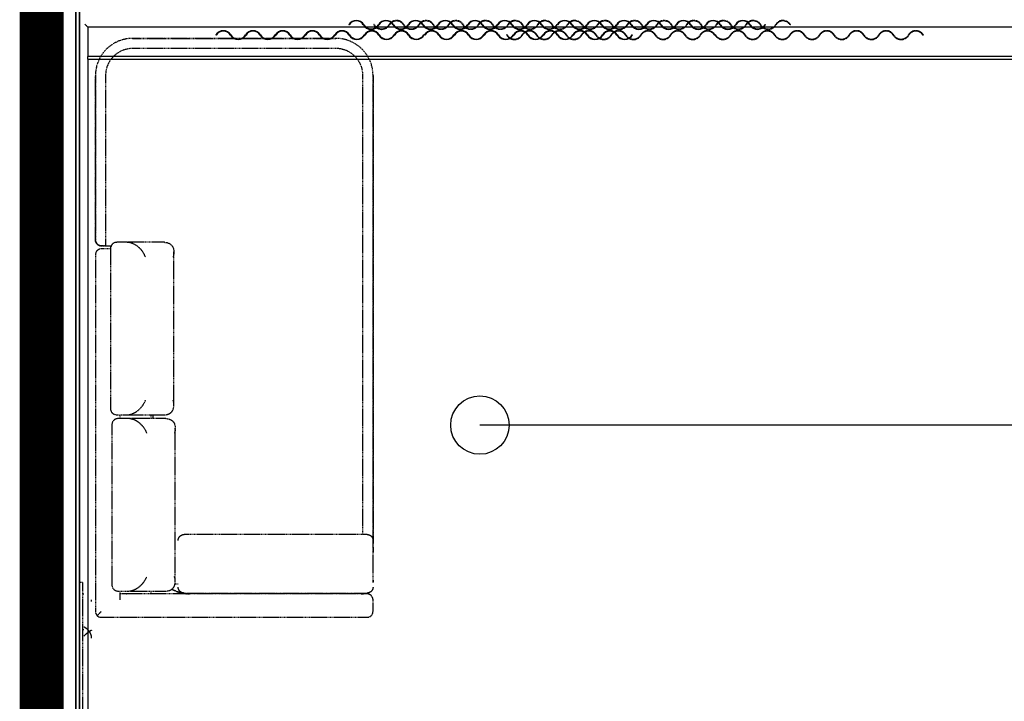
# Model space of a CAD drawing. Extents: x -5450 to 55500, y -7366 to 70929.
# Drawn here: x 21425 to 24795, y 65405 to 67736 of the extents above; entities that cross this region are included whole.
import ezdxf

# ---------------------------------------------------------------- set-up
doc = ezdxf.new("R2010")
doc.units = 0
for name, pattern in [('EDG-DASH-3', [4.5, 3, -1.5]), ('X-2499-2C$0$EDG-1DOT-2', [5, 2, -1.4, 0.2, -1.4]), ('X-2499-2C$0$EDG-DASH-3', [4.5, 3, -1.5])]:
    doc.linetypes.add(name, pattern=pattern)
for name, color, linetype in [('ARE-GEN', 7, 'EDG-DASH-3'), ('LIT-CIRC', 6, 'CONTINUOUS'), ('X-2499-2C$0$A-GENM', 31, 'X-2499-2C$0$EDG-DASH-3'), ('X-2499-2C$0$A-GENM-1', 31, 'X-2499-2C$0$EDG-DASH-3'), ('X-2499-2C$0$A-GENM-2', 31, 'X-2499-2C$0$EDG-DASH-3'), ('X-2499-2C$0$A-WALL', 8, 'CONTINUOUS'), ('X-2499-2C$0$A-WALL-2', 8, 'CONTINUOUS'), ('X-2499-2C$0$I-FURN-1', 31, 'X-2499-2C$0$EDG-DASH-3'), ('X-2499-2C$0$RCP-LINEJAN20', 11, 'CONTINUOUS'), ('X-2499-2C$0$S-GRID-1', 133, 'X-2499-2C$0$EDG-1DOT-2'), ('X-XREF', 7, 'CONTINUOUS')]:
    doc.layers.add(name, color=color, linetype=linetype)

# ---------------------------------------------------------------- blocks, each defined once
blk = doc.blocks.new('X-2499-2C')
at = {"layer": 'X-2499-2C$0$A-GENM'}
for p, q in [((21645, 15649.1), (21640.1, 15649.1)), ((21645.4, 15658.8), (21645, 15659)), ((21645.8, 15658.6), (21645.4, 15658.8)), ((21646.3, 15658.4), (21645.8, 15658.6)), ((21646.7, 15658.2), (21646.3, 15658.4)), ((21647.1, 15658), (21646.7, 15658.2)), ((21647.5, 15657.8), (21647.1, 15658)), ((21647.9, 15657.5), (21647.5, 15657.8)), ((21648.3, 15657.3), (21647.9, 15657.5)), ((21648.7, 15657.1), (21648.3, 15657.3)), ((21649.1, 15656.8), (21648.7, 15657.1)), ((21649.5, 15656.6), (21649.1, 15656.8)), ((21649.9, 15656.3), (21649.5, 15656.6)), ((21650.3, 15656.1), (21649.9, 15656.3)), ((21650.7, 15655.8), (21650.3, 15656.1)), ((21651.1, 15655.6), (21650.7, 15655.8)), ((21651.5, 15655.3), (21651.1, 15655.6)), ((21651.9, 15655), (21651.5, 15655.3)), ((21652.3, 15654.8), (21651.9, 15655)), ((21652.7, 15654.5), (21652.3, 15654.8)), ((21652.7, 15635.6), (21652.4, 15635.3)), ((21653.1, 15654.2), (21652.7, 15654.5)), ((21653, 15635.8), (21652.7, 15635.6)), ((21653.2, 15636), (21653, 15635.8)), ((21653.4, 15653.9), (21653.1, 15654.2)), ((21653.5, 15636.3), (21653.2, 15636)), ((21653.8, 15653.6), (21653.4, 15653.9)), ((21653.8, 15636.5), (21653.5, 15636.3)), ((21654.2, 15653.3), (21653.8, 15653.6)), ((21654.1, 15636.7), (21653.8, 15636.5)), ((21654.3, 15636.9), (21654.1, 15636.7)), ((21654.6, 15653), (21654.2, 15653.3)), ((21654.6, 15637.2), (21654.3, 15636.9)), ((21655, 15652.7), (21654.6, 15653)), ((21654.9, 15637.4), (21654.6, 15637.2)), ((21655.1, 15637.6), (21654.9, 15637.4)), ((21655.4, 15652.4), (21655, 15652.7)), ((21655.4, 15637.8), (21655.1, 15637.6)), ((21655.7, 15652.1), (21655.4, 15652.4)), ((21655.7, 15638), (21655.4, 15637.8)), ((21656.1, 15651.8), (21655.7, 15652.1)), ((21655.9, 15638.2), (21655.7, 15638)), ((21656.2, 15638.4), (21655.9, 15638.2)), ((21656.5, 15651.5), (21656.1, 15651.8)), ((21656.5, 15638.6), (21656.2, 15638.4)), ((21656.8, 15651.2), (21656.5, 15651.5)), ((21656.7, 15638.8), (21656.5, 15638.6)), ((21657, 15639), (21656.7, 15638.8)), ((21657.2, 15650.8), (21656.8, 15651.2)), ((21657.2, 15639.2), (21657, 15639)), ((21657.6, 15650.5), (21657.2, 15650.8)), ((21657.5, 15639.4), (21657.2, 15639.2)), ((21657.7, 15639.6), (21657.5, 15639.4)), ((21657.9, 15650.2), (21657.6, 15650.5)), ((21658, 15639.8), (21657.7, 15639.6)), ((21658.3, 15649.8), (21657.9, 15650.2)), ((21658.2, 15640), (21658, 15639.8)), ((21658.5, 15640.2), (21658.2, 15640)), ((21658.6, 15649.5), (21658.3, 15649.8)), ((21658.7, 15640.3), (21658.5, 15640.2)), ((21659, 15649.1), (21658.6, 15649.5)), ((21659, 15640.5), (21658.7, 15640.3)), ((21659.3, 15648.8), (21659, 15649.1)), ((21659.2, 15640.7), (21659, 15640.5)), ((21659.5, 15640.9), (21659.2, 15640.7)), ((21659.6, 15648.4), (21659.3, 15648.8)), ((21659.7, 15641), (21659.5, 15640.9)), ((21660, 15648.1), (21659.6, 15648.4)), ((21659.9, 15641.2), (21659.7, 15641)), ((21660.2, 15641.4), (21659.9, 15641.2)), ((21660.3, 15647.7), (21660, 15648.1)), ((21660.4, 15641.5), (21660.2, 15641.4)), ((21660.6, 15647.3), (21660.3, 15647.7)), ((21660.6, 15641.7), (21660.4, 15641.5)), ((21661, 15647), (21660.6, 15647.3)), ((21660.9, 15641.9), (21660.6, 15641.7)), ((21661.1, 15642), (21660.9, 15641.9)), ((21661.3, 15646.6), (21661, 15647)), ((21661.3, 15642.2), (21661.1, 15642)), ((21661.6, 15646.2), (21661.3, 15646.6)), ((21661.5, 15642.3), (21661.3, 15642.2)), ((21661.8, 15642.5), (21661.5, 15642.3)), ((21661.9, 15645.8), (21661.6, 15646.2)), ((21662, 15642.6), (21661.8, 15642.5)), ((21662.2, 15645.4), (21661.9, 15645.8)), ((21662.2, 15642.8), (21662, 15642.6)), ((21662.5, 15645.1), (21662.2, 15645.4)), ((21662.4, 15642.9), (21662.2, 15642.8)), ((21662.6, 15643.1), (21662.4, 15642.9)), ((21662.8, 15644.7), (21662.5, 15645.1)), ((21662.9, 15643.2), (21662.6, 15643.1)), ((21663.1, 15644.3), (21662.8, 15644.7)), ((21663.1, 15643.3), (21662.9, 15643.2)), ((21663.4, 15643.9), (21663.1, 15644.3)), ((21663.3, 15643.5), (21663.1, 15643.3)), ((21663.5, 15643.6), (21663.3, 15643.5)), ((21663.7, 15643.5), (21663.4, 15643.9)), ((21663.7, 15643.7), (21663.5, 15643.6)), ((21663.9, 15643.9), (21663.7, 15643.7)), ((21664, 15643.1), (21663.7, 15643.5)), ((21664.1, 15644), (21663.9, 15643.9)), ((21664.3, 15642.7), (21664, 15643.1)), ((21664.3, 15644.1), (21664.1, 15644)), ((21664.5, 15644.3), (21664.3, 15644.1)), ((21664.6, 15642.3), (21664.3, 15642.7)), ((21664.7, 15644.4), (21664.5, 15644.3)), ((21664.8, 15641.9), (21664.6, 15642.3)), ((21664.9, 15644.5), (21664.7, 15644.4)), ((21665.1, 15641.4), (21664.8, 15641.9)), ((21665, 15644.6), (21664.9, 15644.5)), ((21665.2, 15644.7), (21665, 15644.6)), ((21665.4, 15641), (21665.1, 15641.4)), ((21665.4, 15644.8), (21665.2, 15644.7)), ((21665.6, 15645), (21665.4, 15644.8)), ((21665.6, 15640.6), (21665.4, 15641)), ((21665.8, 15645.1), (21665.6, 15645)), ((21665.9, 15640.2), (21665.6, 15640.6)), ((21665.9, 15645.2), (21665.8, 15645.1)), ((21666.1, 15645.3), (21665.9, 15645.2)), ((21666.1, 15639.8), (21665.9, 15640.2)), ((21666.3, 15645.4), (21666.1, 15645.3)), ((21666.4, 15639.3), (21666.1, 15639.8)), ((21666.5, 15645.5), (21666.3, 15645.4)), ((21666.6, 15638.9), (21666.4, 15639.3)), ((21666.6, 15645.6), (21666.5, 15645.5)), ((21666.8, 15645.7), (21666.6, 15645.6)), ((21666.8, 15638.5), (21666.6, 15638.9)), ((21666.9, 15645.8), (21666.8, 15645.7)), ((21667, 15638), (21666.8, 15638.5)), ((21667.1, 15645.9), (21666.9, 15645.8)), ((21667.3, 15637.6), (21667, 15638)), ((21667.3, 15646), (21667.1, 15645.9)), ((21667.4, 15646.1), (21667.3, 15646)), ((21667.5, 15637.2), (21667.3, 15637.6)), ((21667.6, 15646.1), (21667.4, 15646.1)), ((21667.7, 15636.7), (21667.5, 15637.2)), ((21667.7, 15646.2), (21667.6, 15646.1)), ((21667.8, 15646.3), (21667.7, 15646.2)), ((21667.9, 15636.3), (21667.7, 15636.7)), ((21668, 15646.4), (21667.8, 15646.3)), ((21668.1, 15635.8), (21667.9, 15636.3)), ((21668.1, 15646.5), (21668, 15646.4)), ((21668.3, 15646.6), (21668.1, 15646.5)), ((21668.3, 15635.4), (21668.1, 15635.8)), ((21668.4, 15646.6), (21668.3, 15646.6)), ((21668.5, 15646.7), (21668.4, 15646.6)), ((21668.6, 15646.8), (21668.5, 15646.7)), ((21668.8, 15646.9), (21668.6, 15646.8)), ((21668.9, 15646.9), (21668.8, 15646.9)), ((21669, 15647), (21668.9, 15646.9)), ((21669.1, 15647.1), (21669, 15647)), ((21669.2, 15647.1), (21669.1, 15647.1)), ((21669.4, 15647.2), (21669.2, 15647.1)), ((21669.5, 15647.3), (21669.4, 15647.2)), ((21669.6, 15647.3), (21669.5, 15647.3)), ((21669.7, 15647.4), (21669.6, 15647.3)), ((21669.8, 15647.5), (21669.7, 15647.4)), ((21669.9, 15647.5), (21669.8, 15647.5)), ((21670, 15647.6), (21669.9, 15647.6)), ((21669.9, 15647.6), (21669.9, 15647.5)), ((21670.1, 15647.7), (21670, 15647.6)), ((21670.2, 15647.7), (21670.1, 15647.7)), ((21670.3, 15647.8), (21670.2, 15647.7)), ((21670.4, 15647.8), (21670.3, 15647.8)), ((21670.5, 15647.9), (21670.4, 15647.9)), ((21670.4, 15647.9), (21670.4, 15647.8)), ((21670.6, 15648), (21670.5, 15647.9)), ((21670.7, 15648.1), (21670.6, 15648)), ((21670.6, 15648), (21670.6, 15648)), ((21670.8, 15648.1), (21670.7, 15648.1)), ((21670.9, 15648.2), (21670.8, 15648.2)), ((21670.8, 15648.2), (21670.8, 15648.1)), ((21671, 15648.3), (21670.9, 15648.3)), ((21670.9, 15648.3), (21670.9, 15648.2)), ((21671.1, 15648.4), (21671, 15648.4)), ((21671, 15648.4), (21671, 15648.3)), ((21671, 15648.3), (21671, 15648.3)), ((21671.2, 15648.5), (21671.1, 15648.5)), ((21671.1, 15648.5), (21671.1, 15648.4)), ((21671.1, 15648.4), (21671.1, 15648.4)), ((21671.3, 15648.7), (21671.2, 15648.6)), ((21671.2, 15648.6), (21671.2, 15648.6)), ((21671.2, 15648.6), (21671.2, 15648.6)), ((21671.2, 15648.6), (21671.2, 15648.5)), ((21671.2, 15648.5), (21671.2, 15648.5)), ((21671.3, 15648.7), (21671.3, 15648.7)), ((21671.3, 15648.7), (21671.3, 15648.7)), ((21645.3, 15628.7), (21645, 15628.4)), ((21645.6, 15628.9), (21645.3, 15628.7)), ((21645.9, 15629.2), (21645.6, 15628.9)), ((21646.2, 15629.5), (21645.9, 15629.2)), ((21646.5, 15629.8), (21646.2, 15629.5)), ((21646.8, 15630.1), (21646.5, 15629.8)), ((21647, 15630.4), (21646.8, 15630.1)), ((21647.3, 15630.7), (21647, 15630.4)), ((21647.6, 15631), (21647.3, 15630.7)), ((21647.9, 15631.2), (21647.6, 15631)), ((21648.2, 15631.5), (21647.9, 15631.2)), ((21648.5, 15631.8), (21648.2, 15631.5)), ((21648.8, 15632), (21648.5, 15631.8)), ((21649, 15632.3), (21648.8, 15632)), ((21649.3, 15632.6), (21649, 15632.3)), ((21649.6, 15632.8), (21649.3, 15632.6)), ((21649.9, 15633.1), (21649.6, 15632.8)), ((21650.2, 15633.4), (21649.9, 15633.1)), ((21650.5, 15633.6), (21650.2, 15633.4)), ((21650.7, 15633.9), (21650.5, 15633.6)), ((21651, 15634.1), (21650.7, 15633.9)), ((21651.3, 15634.4), (21651, 15634.1)), ((21651.6, 15634.6), (21651.3, 15634.4)), ((21651.9, 15634.9), (21651.6, 15634.6)), ((21652.1, 15635.1), (21651.9, 15634.9)), ((21652.4, 15635.3), (21652.1, 15635.1)), ((21668.5, 15634.9), (21668.3, 15635.4)), ((21668.6, 15634.5), (21668.5, 15634.9)), ((21668.8, 15634), (21668.6, 15634.5)), ((21669, 15633.6), (21668.8, 15634)), ((21669.2, 15633.1), (21669, 15633.6)), ((21669.3, 15632.7), (21669.2, 15633.1)), ((21669.5, 15632.2), (21669.3, 15632.7)), ((21669.6, 15631.8), (21669.5, 15632.2)), ((21669.7, 15631.3), (21669.6, 15631.8)), ((21669.9, 15630.8), (21669.7, 15631.3)), ((21670, 15630.4), (21669.9, 15630.8)), ((21670.1, 15629.9), (21670, 15630.4)), ((21670.2, 15629.4), (21670.1, 15629.9)), ((21670.4, 15629), (21670.2, 15629.4)), ((21670.5, 15628.5), (21670.4, 15629)), ((21670.6, 15628), (21670.5, 15628.5)), ((21670.6, 15627.6), (21670.6, 15628)), ((21670.7, 15627.1), (21670.6, 15627.6)), ((21670.8, 15626.6), (21670.7, 15627.1)), ((21670.9, 15626.2), (21670.8, 15626.6)), ((21670.9, 15625.7), (21670.9, 15626.2)), ((21671, 15625.2), (21670.9, 15625.7)), ((21671.1, 15624.8), (21671, 15625.2)), ((21671.1, 15624.3), (21671.1, 15624.8)), ((21671.2, 15623.8), (21671.1, 15624.3)), ((21671.2, 15623.3), (21671.2, 15623.8)), ((21671.2, 15622.9), (21671.2, 15623.3)), ((21671.2, 15622.4), (21671.2, 15622.9)), ((21671.3, 15621.9), (21671.2, 15622.4)), ((21671.3, 15621.5), (21671.3, 15621.9))]:
    blk.add_line(p, q, dxfattribs=at)
at = {"layer": 'X-2499-2C$0$A-GENM-1'}
for p, q in [((21640.1, 15811.3), (21630.1, 15811.3)), ((21640.1, 15811.3), (21640.1, 15351.3)), ((21645, 15771.3), (21640.1, 15771.3))]:
    blk.add_line(p, q, dxfattribs=at)
blk.add_open_spline([(21669.2, 15752.7), (21669.8, 15750.6), (21670.1, 15748.4), (21670.1, 15746.2)], degree=3, dxfattribs=at)
at = {"layer": 'X-2499-2C$0$A-GENM-2'}
for p, q in [((22638.4, 17719.5), (22636.6, 17719.5)), ((23348.2, 17718.6), (23349.6, 17719.5)), ((23351.4, 17719.5), (23349.6, 17719.5)), ((24061.3, 17718.6), (24062.6, 17719.5)), ((23093.4, 17684.5), (23091.6, 17684.5)), ((23803.2, 17683.6), (23804.6, 17684.5)), ((23806.4, 17684.5), (23804.6, 17684.5)), ((24516.3, 17683.6), (24517.6, 17684.5))]:
    blk.add_line(p, q, dxfattribs=at)
for centre, radius, start, end in [((22714.6, 17704.3), 29.6, 30.7622, 149.2378), ((22714.6, 17704.3), 28, 30.7622, 149.2378), ((22816.2, 17704.3), 29.6, 30.7622, 149.2378), ((22816.2, 17704.3), 28, 30.7622, 149.2378), ((22917.8, 17704.3), 29.6, 30.7622, 149.2378), ((22917.8, 17704.3), 28, 30.7622, 149.2378), ((23019.4, 17704.3), 29.6, 30.7622, 149.2378), ((23019.4, 17704.3), 28, 30.7622, 149.2378), ((23121, 17704.3), 29.6, 30.7622, 149.2378), ((23121, 17704.3), 28, 30.7622, 149.2378), ((23222.6, 17704.3), 29.6, 30.7622, 149.2378), ((23222.6, 17704.3), 28, 30.7622, 149.2378), ((23324.2, 17704.3), 29.6, 30.7622, 149.2378), ((23324.2, 17704.3), 28, 30.7622, 149.2378), ((23427.6, 17704.3), 29.6, 30.7622, 149.2378), ((23427.6, 17704.3), 28, 30.7622, 149.2378), ((23529.2, 17704.3), 29.6, 30.7622, 149.2378), ((23529.2, 17704.3), 28, 30.7622, 149.2378), ((23630.8, 17704.3), 29.6, 30.7622, 149.2378), ((23630.8, 17704.3), 28, 30.7622, 149.2378), ((23732.4, 17704.3), 29.6, 30.7622, 149.2378), ((23732.4, 17704.3), 28, 30.7622, 149.2378), ((23834, 17704.3), 29.6, 30.7622, 149.2378), ((23834, 17704.3), 28, 30.7622, 149.2378), ((23935.6, 17704.3), 29.6, 30.7622, 149.2378), ((23935.6, 17704.3), 28, 30.7622, 149.2378), ((24037.2, 17704.3), 29.6, 30.7622, 149.2378), ((24037.2, 17704.3), 28, 30.7622, 149.2378), ((22663.8, 17734.6), 31.1, 209.0391, 329.2378), ((22663.8, 17734.6), 29.6, 210.7622, 329.2378), ((22765.4, 17734.6), 31.1, 210.7622, 329.2378), ((22765.4, 17734.6), 29.6, 210.7622, 329.2378), ((22867, 17734.6), 31.1, 210.7622, 329.2378), ((22867, 17734.6), 29.6, 210.7622, 329.2378), ((22968.6, 17734.6), 31.1, 210.7622, 329.2378), ((22968.6, 17734.6), 29.6, 210.7622, 329.2378), ((23070.2, 17734.6), 31.1, 210.7622, 329.2378), ((23070.2, 17734.6), 29.6, 210.7622, 329.2378), ((23169.6, 17669.3), 29.6, 30.7622, 149.2378), ((23171.8, 17734.6), 31.1, 210.7622, 329.2378), ((23169.6, 17669.3), 28, 30.7622, 149.2378), ((23171.8, 17734.6), 29.6, 210.7622, 329.2378), ((23271.2, 17669.3), 29.6, 30.7622, 149.2378), ((23273.4, 17734.6), 31.1, 210.7622, 329.2378), ((23271.2, 17669.3), 28, 30.7622, 149.2378), ((23273.4, 17734.6), 29.6, 210.7622, 329.2378), ((23372.8, 17669.3), 29.6, 30.7622, 149.2378), ((23372.8, 17669.3), 28, 30.7622, 149.2378), ((23376.8, 17734.6), 31.1, 209.0391, 329.2378), ((23376.8, 17734.6), 29.6, 210.7622, 329.2378), ((23474.4, 17669.3), 29.6, 30.7622, 149.2378), ((23474.4, 17669.3), 28, 30.7622, 149.2378), ((23478.4, 17734.6), 31.1, 210.7622, 329.2378), ((23478.4, 17734.6), 29.6, 210.7622, 329.2378), ((23576, 17669.3), 29.6, 30.7622, 149.2378), ((23576, 17669.3), 28, 30.7622, 149.2378), ((23580, 17734.6), 31.1, 210.7622, 329.2378), ((23580, 17734.6), 29.6, 210.7622, 329.2378), ((23677.6, 17669.3), 29.6, 30.7622, 149.2378), ((23677.6, 17669.3), 28, 30.7622, 149.2378), ((23681.6, 17734.6), 31.1, 210.7622, 329.2378), ((23681.6, 17734.6), 29.6, 210.7622, 329.2378), ((23779.2, 17669.3), 29.6, 30.7622, 149.2378), ((23779.2, 17669.3), 28, 30.7622, 149.2378), ((23783.2, 17734.6), 31.1, 210.7622, 329.2378), ((23783.2, 17734.6), 29.6, 210.7622, 329.2378), ((23882.6, 17669.3), 29.6, 30.7622, 149.2378), ((23884.8, 17734.6), 31.1, 210.7622, 329.2378), ((23882.6, 17669.3), 28, 30.7622, 149.2378), ((23884.8, 17734.6), 29.6, 210.7622, 329.2378), ((23984.2, 17669.3), 29.6, 30.7622, 149.2378), ((23986.4, 17734.6), 31.1, 210.7622, 329.2378), ((23984.2, 17669.3), 28, 30.7622, 149.2378), ((23986.4, 17734.6), 29.6, 210.7622, 329.2378), ((24085.8, 17669.3), 29.6, 30.7622, 149.2378), ((24085.8, 17669.3), 28, 30.7622, 149.2378), ((24187.4, 17669.3), 29.6, 30.7622, 149.2378), ((24187.4, 17669.3), 28, 30.7622, 149.2378), ((24289, 17669.3), 29.6, 30.7622, 149.2378), ((24289, 17669.3), 28, 30.7622, 149.2378), ((24390.6, 17669.3), 29.6, 30.7622, 149.2378), ((24390.6, 17669.3), 28, 30.7622, 149.2378), ((24492.2, 17669.3), 29.6, 30.7622, 149.2378), ((24492.2, 17669.3), 28, 30.7622, 149.2378), ((23118.8, 17699.6), 31.1, 209.0391, 329.2378), ((23118.8, 17699.6), 29.6, 210.7622, 329.2378), ((23220.4, 17699.6), 31.1, 210.7622, 329.2378), ((23220.4, 17699.6), 29.6, 210.7622, 329.2378), ((23322, 17699.6), 31.1, 210.7622, 329.2378), ((23322, 17699.6), 29.6, 210.7622, 329.2378), ((23423.6, 17699.6), 31.1, 210.7622, 329.2378), ((23423.6, 17699.6), 29.6, 210.7622, 329.2378), ((23525.2, 17699.6), 31.1, 210.7622, 329.2378), ((23525.2, 17699.6), 29.6, 210.7622, 329.2378), ((23626.8, 17699.6), 31.1, 210.7622, 329.2378), ((23626.8, 17699.6), 29.6, 210.7622, 329.2378), ((23728.4, 17699.6), 31.1, 210.7622, 329.2378), ((23728.4, 17699.6), 29.6, 210.7622, 329.2378), ((23831.8, 17699.6), 31.1, 209.0391, 329.2378), ((23831.8, 17699.6), 29.6, 210.7622, 329.2378), ((23933.4, 17699.6), 31.1, 210.7622, 329.2378), ((23933.4, 17699.6), 29.6, 210.7622, 329.2378), ((24035, 17699.6), 31.1, 210.7622, 329.2378), ((24035, 17699.6), 29.6, 210.7622, 329.2378), ((24136.6, 17699.6), 31.1, 210.7622, 329.2378), ((24136.6, 17699.6), 29.6, 210.7622, 329.2378), ((24238.2, 17699.6), 31.1, 210.7622, 329.2378), ((24238.2, 17699.6), 29.6, 210.7622, 329.2378), ((24339.8, 17699.6), 31.1, 210.7622, 329.2378), ((24339.8, 17699.6), 29.6, 210.7622, 329.2378), ((24441.4, 17699.6), 31.1, 210.7622, 329.2378), ((24441.4, 17699.6), 29.6, 210.7622, 329.2378)]:
    blk.add_arc(centre, radius, start, end, dxfattribs=at)
at = {"layer": 'X-2499-2C$0$A-WALL'}
for p, q in [((21461.1, 12482), (21461.1, 17802)), ((21494.6, 12482), (21494.6, 17802)), ((21519.6, 12482), (21519.6, 17802)), ((21553.1, 12482), (21553.1, 17802)), ((21617.1, 11482), (21617.1, 17802))]:
    blk.add_line(p, q, dxfattribs=at)
at = {"layer": 'X-2499-2C$0$A-WALL-2'}
blk.add_line((21630.1, 9413), (21630.1, 17802), dxfattribs=at)
at = {"layer": 'X-2499-2C$0$I-FURN-1'}
for p, q in [((22507.2, 17672.5), (21811.3, 17672.5)), ((21811.3, 17672.5), (22507.2, 17672.5)), ((22507.2, 17637.9), (21811.3, 17637.9)), ((21684.2, 17545.5), (21684.2, 16983.9)), ((21684.2, 16983.9), (21684.2, 17545.5)), ((21718.9, 17545.5), (21718.9, 16962.5)), ((22599.6, 15975.5), (22599.6, 17545.5)), ((22634.2, 15812.5), (22634.2, 17545.5)), ((22634.2, 15812.5), (22634.2, 17545.5)), ((22634.2, 17545.5), (22634.2, 15944.8)), ((21736, 16952.5), (21704.2, 16952.5)), ((21705.7, 16962.5), (21740.7, 16962.5)), ((21718.9, 16962.5), (21705.7, 16962.5)), ((21718.9, 16962.5), (21737.9, 16962.5)), ((21735.5, 16952.2), (21735.5, 16407.8)), ((21791.1, 16975), (21758.3, 16975)), ((21920.2, 16975), (21791.1, 16975)), ((21684.2, 16932.5), (21684.2, 15712.5)), ((21952.8, 16417.6), (21952.8, 16942.4)), ((21758.3, 16385), (21791.1, 16385)), ((21769.4, 16372.2), (21769.4, 16385)), ((21791.1, 16385), (21920.2, 16385)), ((21875.3, 16372.2), (21875.3, 16385)), ((21880.3, 16385), (21880.3, 16372.2)), ((21740.2, 16349.4), (21740.2, 15805)), ((21795.8, 16372.2), (21763, 16372.2)), ((21924.9, 16372.2), (21795.8, 16372.2)), ((21957.5, 15814.7), (21957.5, 16339.6)), ((21976.7, 15972.3), (21977.3, 15972.8)), ((21977.3, 15972.8), (21978, 15973.2)), ((21978, 15973.2), (21978.7, 15973.5)), ((21978.7, 15973.5), (21979.5, 15973.9)), ((21979.5, 15973.9), (21980.2, 15974.2)), ((21980.2, 15974.2), (21981, 15974.4)), ((21981, 15974.4), (21981.7, 15974.7)), ((21981.7, 15974.7), (21982.5, 15974.9)), ((21982.5, 15974.9), (21983.3, 15975.1)), ((21983.3, 15975.1), (21984.1, 15975.2)), ((21984.1, 15975.2), (21984.9, 15975.3)), ((21984.9, 15975.3), (21985.6, 15975.4)), ((21985.6, 15975.4), (21986.4, 15975.5)), ((21986.4, 15975.5), (21987.2, 15975.5)), ((21987.2, 15975.5), (21987.5, 15975.5)), ((22614.2, 15975.5), (21987.5, 15975.5)), ((22614.2, 15975.5), (22615, 15975.5)), ((22615, 15975.5), (22615.8, 15975.5)), ((22615.8, 15975.5), (22616.6, 15975.4)), ((22616.6, 15975.4), (22617.4, 15975.3)), ((22617.4, 15975.3), (22618.2, 15975.1)), ((22618.2, 15975.1), (22619, 15974.9)), ((22619, 15974.9), (22619.7, 15974.7)), ((22619.7, 15974.7), (22620.5, 15974.5)), ((22620.5, 15974.5), (22621.3, 15974.2)), ((22621.3, 15974.2), (22622, 15973.9)), ((22622, 15973.9), (22622.7, 15973.6)), ((22622.7, 15973.6), (22623.5, 15973.3)), ((22623.5, 15973.3), (22624.2, 15972.9)), ((22624.2, 15972.9), (22624.8, 15972.5)), ((22624.8, 15972.5), (22625.5, 15972)), ((21967.5, 15957.1), (21967.6, 15957.9)), ((21967.5, 15956.3), (21967.5, 15957.1)), ((21967.5, 15955.5), (21967.5, 15956.3)), ((21967.6, 15957.9), (21967.7, 15958.7)), ((21967.7, 15958.7), (21967.9, 15959.5)), ((21967.9, 15959.5), (21968, 15960.3)), ((21968, 15960.3), (21968.2, 15961)), ((21968.2, 15961), (21968.5, 15961.8)), ((21968.5, 15961.8), (21968.7, 15962.6)), ((21968.7, 15962.6), (21969, 15963.3)), ((21969, 15963.3), (21969.4, 15964)), ((21969.4, 15964), (21969.7, 15964.8)), ((21969.7, 15964.8), (21970.1, 15965.5)), ((21970.1, 15965.5), (21970.5, 15966.1)), ((21970.5, 15966.1), (21971, 15966.8)), ((21971, 15966.8), (21971.4, 15967.5)), ((21971.4, 15967.5), (21971.9, 15968.1)), ((21971.9, 15968.1), (21972.4, 15968.7)), ((21972.4, 15968.7), (21973, 15969.3)), ((21973, 15969.3), (21973.5, 15969.9)), ((21973.5, 15969.9), (21974.1, 15970.4)), ((21974.1, 15970.4), (21974.7, 15970.9)), ((21974.7, 15970.9), (21975.3, 15971.4)), ((21975.3, 15971.4), (21976, 15971.9)), ((21976, 15971.9), (21976.7, 15972.3)), ((22625.5, 15972), (22626.2, 15971.6)), ((22626.2, 15971.6), (22626.8, 15971.1)), ((22626.8, 15971.1), (22627.4, 15970.6)), ((22627.4, 15970.6), (22628, 15970)), ((22628, 15970), (22628.6, 15969.4)), ((22628.6, 15969.4), (22629.1, 15968.9)), ((22629.1, 15968.9), (22629.6, 15968.3)), ((22629.6, 15968.3), (22630.1, 15967.6)), ((22630.1, 15967.6), (22630.6, 15967)), ((22630.6, 15967), (22631, 15966.3)), ((22631, 15966.3), (22631.5, 15965.6)), ((22631.5, 15965.6), (22631.9, 15964.9)), ((22631.9, 15964.9), (22632.2, 15964.2)), ((22632.2, 15964.2), (22632.6, 15963.5)), ((22632.6, 15963.5), (22632.9, 15962.8)), ((22632.9, 15962.8), (22633.1, 15962)), ((22633.1, 15962), (22633.4, 15961.3)), ((22633.4, 15961.3), (22633.6, 15960.5)), ((22633.6, 15960.5), (22633.8, 15959.7)), ((22633.8, 15959.7), (22633.9, 15958.9)), ((22633.9, 15958.9), (22634, 15958.1)), ((22634, 15958.1), (22634.1, 15957.3)), ((22634.1, 15957.3), (22634.2, 15956.5)), ((22634.2, 15956.5), (22634.2, 15955.7)), ((22634.2, 15955.7), (22634.2, 15955.5)), ((22634.2, 15932.1), (22634.2, 15915.5)), ((21956.8, 15807.1), (21967.6, 15807.1)), ((22634.2, 15818.9), (22634.2, 15812.5)), ((21763, 15782.2), (21795.8, 15782.2)), ((22614.2, 15772.5), (21769.2, 15772.5)), ((21769.2, 15752.5), (21769.2, 15772.5)), ((21769.4, 15772.5), (21769.4, 15782.2)), ((21790.5, 15772.5), (21769.4, 15772.5)), ((21790.5, 15772.5), (21791.7, 15772.5)), ((21795.8, 15782.2), (21924.9, 15782.2)), ((21875.3, 15772.5), (21875.3, 15782.2)), ((21967.5, 15795.3), (21967.5, 15795.5)), ((21967.5, 15794.5), (21967.5, 15795.3)), ((21967.5, 15793.7), (21967.5, 15794.5)), ((21967.6, 15792.9), (21967.5, 15793.7)), ((21967.8, 15792.1), (21967.6, 15792.9)), ((21967.9, 15791.3), (21967.8, 15792.1)), ((21968.1, 15790.6), (21967.9, 15791.3)), ((21968.3, 15789.8), (21968.1, 15790.6)), ((21968.5, 15789), (21968.3, 15789.8)), ((21968.8, 15788.3), (21968.5, 15789)), ((21969.1, 15787.5), (21968.8, 15788.3)), ((21969.5, 15786.8), (21969.1, 15787.5)), ((21969.8, 15786.1), (21969.5, 15786.8)), ((21970.2, 15785.4), (21969.8, 15786.1)), ((21970.6, 15784.7), (21970.2, 15785.4)), ((21971.1, 15784), (21970.6, 15784.7)), ((21971.5, 15783.4), (21971.1, 15784)), ((21972, 15782.8), (21971.5, 15783.4)), ((21972.6, 15782.2), (21972, 15782.8)), ((21973.1, 15781.6), (21972.6, 15782.2)), ((21973.7, 15781), (21973.1, 15781.6)), ((21974.3, 15780.5), (21973.7, 15781)), ((21974.9, 15780), (21974.3, 15780.5)), ((21975.5, 15779.5), (21974.9, 15780)), ((21976.2, 15779), (21975.5, 15779.5)), ((21976.8, 15778.6), (21976.2, 15779)), ((21977.5, 15778.2), (21976.8, 15778.6)), ((21978.2, 15777.8), (21977.5, 15778.2)), ((21978.9, 15777.4), (21978.2, 15777.8)), ((21979.7, 15777.1), (21978.9, 15777.4)), ((21980.4, 15776.8), (21979.7, 15777.1)), ((21981.2, 15776.5), (21980.4, 15776.8)), ((21981.9, 15776.3), (21981.2, 15776.5)), ((21982.7, 15776.1), (21981.9, 15776.3)), ((21983.5, 15775.9), (21982.7, 15776.1)), ((21984.3, 15775.8), (21983.5, 15775.9)), ((21985.1, 15775.7), (21984.3, 15775.8)), ((21985.9, 15775.6), (21985.1, 15775.7)), ((21986.7, 15775.5), (21985.9, 15775.6)), ((21987.5, 15775.5), (21986.7, 15775.5)), ((21987.5, 15775.5), (22614.2, 15775.5)), ((22614.4, 15775.5), (22614.2, 15775.5)), ((22615.2, 15775.5), (22614.4, 15775.5)), ((22616, 15775.6), (22615.2, 15775.5)), ((22616.8, 15775.7), (22616, 15775.6)), ((22617.6, 15775.8), (22616.8, 15775.7)), ((22618.4, 15776), (22617.6, 15775.8)), ((22619.2, 15776.1), (22618.4, 15776)), ((22620, 15776.4), (22619.2, 15776.1)), ((22620.7, 15776.6), (22620, 15776.4)), ((22621.5, 15776.9), (22620.7, 15776.6)), ((22622.2, 15777.2), (22621.5, 15776.9)), ((22622.9, 15777.5), (22622.2, 15777.2)), ((22623.6, 15777.9), (22622.9, 15777.5)), ((22624.3, 15778.3), (22623.6, 15777.9)), ((22625, 15778.7), (22624.3, 15778.3)), ((22625.7, 15779.1), (22625, 15778.7)), ((22626.3, 15779.6), (22625.7, 15779.1)), ((22627, 15780.1), (22626.3, 15779.6)), ((22627.6, 15780.6), (22627, 15780.1)), ((22628.2, 15781.2), (22627.6, 15780.6)), ((22628.7, 15781.7), (22628.2, 15781.2)), ((22629.3, 15782.3), (22628.7, 15781.7)), ((22629.8, 15782.9), (22629.3, 15782.3)), ((22630.3, 15783.6), (22629.8, 15782.9)), ((22630.7, 15784.2), (22630.3, 15783.6)), ((22631.2, 15784.9), (22630.7, 15784.2)), ((22631.6, 15785.6), (22631.2, 15784.9)), ((22632, 15786.3), (22631.6, 15785.6)), ((22632.3, 15787), (22632, 15786.3)), ((22632.6, 15787.7), (22632.3, 15787)), ((22632.9, 15788.5), (22632.6, 15787.7)), ((22633.2, 15789.2), (22632.9, 15788.5)), ((22633.4, 15790), (22633.2, 15789.2)), ((22633.6, 15790.8), (22633.4, 15790)), ((22633.8, 15791.5), (22633.6, 15790.8)), ((22634, 15792.3), (22633.8, 15791.5)), ((22634.1, 15793.1), (22634, 15792.3)), ((22634.2, 15793.9), (22634.1, 15793.1)), ((22634.2, 15795.5), (22634.2, 15794.7)), ((22634.2, 15794.7), (22634.2, 15793.9)), ((22634.2, 15712.5), (22634.2, 15752.5)), ((21704.2, 15692.5), (22614.2, 15692.5))]:
    blk.add_line(p, q, dxfattribs=at)
for centre, radius, start, end in [((21811.3, 17545.5), 127, 90, 180), ((21811.3, 17545.5), 127, 90, 180), ((22507.2, 17545.5), 127, 0, 90), ((22507.2, 17545.5), 127, 0, 90), ((21811.3, 17545.5), 92.4, 90, 180), ((22507.2, 17545.5), 92.4, 0, 90), ((21705.7, 16983.9), 21.4, 180, 270), ((22594.2, 15812.5), 40, 357.8145, 0), ((22594.2, 15812.5), 40, 270, 286.9047)]:
    blk.add_arc(centre, radius, start, end, dxfattribs=at)
for points, knots in [([(21705.7, 16962.5), (21704, 16962.5), (21701.5, 16962.8), (21698.8, 16963.6), (21697.4, 16964.2), (21696.3, 16964.6), (21695.3, 16965.2), (21694.3, 16965.8), (21693.3, 16966.4), (21692.4, 16967.1), (21691.6, 16967.8), (21690.7, 16968.5), (21690.1, 16969.2), (21689.6, 16969.8), (21689.1, 16970.3), (21688.7, 16970.9), (21688, 16971.8), (21687.4, 16972.7), (21686.9, 16973.6), (21686.7, 16974), (21686.5, 16974.2), (21686.2, 16975), (21685.6, 16976.2), (21685.2, 16977.6), (21684.9, 16978.5), (21684.8, 16979.1), (21684.5, 16980.2), (21684.3, 16981.9), (21684.2, 16983.2), (21684.2, 16983.9)], [0, 0, 0, 0, 0.142857, 0.214286, 0.25, 0.285714, 0.321429, 0.357143, 0.392857, 0.428571, 0.464286, 0.5, 0.535714, 0.553571, 0.571429, 0.598214, 0.625, 0.678571, 0.705357, 0.712054, 0.71875, 0.732143, 0.785714, 0.839286, 0.852679, 0.866071, 0.892857, 0.946429, 1, 1, 1, 1]), ([(21704.2, 16952.5), (21703.3, 16952.5), (21701.9, 16952.4), (21700.2, 16952.1), (21698.9, 16951.8), (21697.6, 16951.4), (21696.4, 16950.9), (21695.3, 16950.4), (21694.2, 16949.8), (21693.2, 16949.2), (21692.2, 16948.5), (21691.3, 16947.8), (21690.4, 16947), (21689.7, 16946.2), (21688.7, 16945.1), (21687.8, 16944), (21687.1, 16942.8), (21686.4, 16941.6), (21685.4, 16939.5), (21684.5, 16936.3), (21684.2, 16933.8), (21684.2, 16932.5)], [0, 0, 0, 0, 0.071429, 0.107143, 0.142857, 0.178571, 0.214286, 0.25, 0.285714, 0.321429, 0.357143, 0.392857, 0.428571, 0.464286, 0.5, 0.571429, 0.607143, 0.642857, 0.714286, 0.857143, 1, 1, 1, 1]), ([(21688.9, 16970.6), (21688.8, 16970.7), (21688.5, 16971), (21688.1, 16971.6), (21687.5, 16972.4), (21687.1, 16973.3), (21686.7, 16974), (21686.5, 16974.3), (21686.4, 16974.5)], [-0.4285714, -0.4285714, -0.4285714, -0.4285714, -0.4107143, -0.3928571, -0.3571429, -0.3214286, -0.3035714, -0.2857143, -0.2857143, -0.2857143, -0.2857143]), ([(21758.3, 16975), (21755.4, 16975), (21751.4, 16974.4), (21746.6, 16972.4), (21743.5, 16970.4), (21741.2, 16968.3), (21739.7, 16966.3), (21738.3, 16964.2), (21737.2, 16961.9), (21736.4, 16959.5), (21735.8, 16956.9), (21735.4, 16953.4), (21735.5, 16950.5), (21735.7, 16949.1)], [-1, -1, -1, -1, -0.8333333, -0.75, -0.6666667, -0.5833333, -0.5416667, -0.5, -0.4166667, -0.375, -0.3333333, -0.25, -0.1666667, -0.1666667, -0.1666667, -0.1666667]), ([(21855.4, 16925), (21853.8, 16929.4), (21850.8, 16935.9), (21845.3, 16944.2), (21841.3, 16949.1), (21837.8, 16952.8), (21834.2, 16956.3), (21830.4, 16959.6), (21826.3, 16962.6), (21822.2, 16965.4), (21816.9, 16968.4), (21810.4, 16971.3), (21801.6, 16974.1), (21795.2, 16975), (21791.1, 16975)], [-1, -1, -1, -1, -0.833333, -0.75, -0.666667, -0.625, -0.583333, -0.5, -0.458333, -0.416667, -0.333333, -0.25, -0.166667, 0, 0, 0, 0]), ([(21920.2, 16975), (21924.3, 16975), (21930.2, 16974.1), (21936.9, 16971.3), (21941.4, 16968.4), (21944.6, 16965.4), (21946.8, 16962.6), (21948.8, 16959.6), (21950.7, 16955.5), (21952, 16951), (21952.6, 16947.1), (21952.9, 16943.1), (21952.6, 16935.9), (21951.2, 16929.5), (21949.6, 16925)], [0, 0, 0, 0, 0.166667, 0.25, 0.333333, 0.416667, 0.458333, 0.5, 0.583333, 0.666667, 0.708333, 0.75, 0.833333, 1, 1, 1, 1]), ([(21735.7, 16410.9), (21735.5, 16409.5), (21735.4, 16406.6), (21735.8, 16403.1), (21736.4, 16400.6), (21737.2, 16398), (21738.3, 16395.7), (21739.7, 16393.7), (21741.2, 16391.7), (21743.5, 16389.6), (21746.6, 16387.6), (21751.4, 16385.6), (21755.4, 16385), (21758.3, 16385)], [0.1666667, 0.1666667, 0.1666667, 0.1666667, 0.25, 0.3333333, 0.375, 0.4166667, 0.5, 0.5416667, 0.5833333, 0.6666667, 0.75, 0.8333333, 1, 1, 1, 1]), ([(21791.1, 16385), (21795.2, 16385), (21801.6, 16385.8), (21810.4, 16388.7), (21816.9, 16391.6), (21822.2, 16394.6), (21826.3, 16397.4), (21830.4, 16400.4), (21835.2, 16404.5), (21839.6, 16409), (21842.9, 16412.8), (21846, 16416.9), (21850.8, 16424.1), (21853.9, 16430.5), (21855.4, 16435)], [0, 0, 0, 0, 0.166667, 0.25, 0.333333, 0.416667, 0.458333, 0.5, 0.583333, 0.666667, 0.708333, 0.75, 0.833333, 1, 1, 1, 1]), ([(21920.2, 16385), (21924.3, 16385), (21930.2, 16385.9), (21936.9, 16388.7), (21941.4, 16391.6), (21944.6, 16394.6), (21946.8, 16397.4), (21948.8, 16400.4), (21950.7, 16404.5), (21952, 16409), (21952.6, 16412.9), (21952.9, 16416.8), (21952.6, 16424.1), (21951.2, 16430.6), (21949.6, 16435)], [0, 0, 0, 0, 0.166667, 0.25, 0.333333, 0.416667, 0.458333, 0.5, 0.583333, 0.666667, 0.708333, 0.75, 0.833333, 1, 1, 1, 1]), ([(21763, 16372.2), (21760.2, 16372.2), (21756.1, 16371.6), (21751.3, 16369.6), (21748.2, 16367.6), (21745.9, 16365.5), (21744.4, 16363.5), (21743, 16361.4), (21741.9, 16359.1), (21741.2, 16356.6), (21740.5, 16354.1), (21740.2, 16350.6), (21740.2, 16347.7), (21740.4, 16346.2)], [-1, -1, -1, -1, -0.8333333, -0.75, -0.6666667, -0.5833333, -0.5416667, -0.5, -0.4166667, -0.375, -0.3333333, -0.25, -0.1666667, -0.1666667, -0.1666667, -0.1666667]), ([(21860.1, 16322.2), (21858.6, 16326.6), (21855.5, 16333.1), (21850, 16341.4), (21846, 16346.3), (21842.6, 16350), (21838.9, 16353.5), (21835.1, 16356.8), (21831.1, 16359.8), (21826.9, 16362.6), (21821.6, 16365.6), (21815.1, 16368.5), (21806.3, 16371.3), (21799.9, 16372.2), (21795.8, 16372.2)], [-1, -1, -1, -1, -0.833333, -0.75, -0.666667, -0.625, -0.583333, -0.5, -0.458333, -0.416667, -0.333333, -0.25, -0.166667, 0, 0, 0, 0]), ([(21924.9, 16372.2), (21929, 16372.2), (21934.9, 16371.3), (21941.6, 16368.5), (21946.1, 16365.6), (21949.3, 16362.6), (21951.5, 16359.8), (21953.5, 16356.8), (21955.4, 16352.7), (21956.7, 16348.2), (21957.3, 16344.3), (21957.6, 16340.3), (21957.4, 16333.1), (21955.9, 16326.6), (21954.4, 16322.2)], [0, 0, 0, 0, 0.166667, 0.25, 0.333333, 0.416667, 0.458333, 0.5, 0.583333, 0.666667, 0.708333, 0.75, 0.833333, 1, 1, 1, 1]), ([(21740.4, 15808.1), (21740.2, 15806.7), (21740.2, 15803.8), (21740.5, 15800.3), (21741.1, 15797.7), (21741.9, 15795.2), (21743, 15792.9), (21744.4, 15790.9), (21745.9, 15788.9), (21748.2, 15786.8), (21751.3, 15784.8), (21756.1, 15782.8), (21760.2, 15782.2), (21763, 15782.2)], [0.1666667, 0.1666667, 0.1666667, 0.1666667, 0.25, 0.3333333, 0.375, 0.4166667, 0.5, 0.5416667, 0.5833333, 0.6666667, 0.75, 0.8333333, 1, 1, 1, 1]), ([(21795.8, 15782.2), (21799.9, 15782.2), (21806.3, 15783), (21815.1, 15785.9), (21821.6, 15788.8), (21826.9, 15791.8), (21831.1, 15794.6), (21835.1, 15797.5), (21839.9, 15801.7), (21844.3, 15806.2), (21847.6, 15810), (21850.7, 15814), (21855.5, 15821.3), (21858.6, 15827.7), (21860.1, 15832.2)], [0, 0, 0, 0, 0.166667, 0.25, 0.333333, 0.416667, 0.458333, 0.5, 0.583333, 0.666667, 0.708333, 0.75, 0.833333, 1, 1, 1, 1]), ([(21924.9, 15782.2), (21929, 15782.2), (21934.9, 15783), (21941.6, 15785.9), (21946.1, 15788.8), (21949.3, 15791.8), (21951.5, 15794.6), (21953.5, 15797.6), (21955.4, 15801.7), (21956.7, 15806.2), (21957.3, 15810.1), (21957.6, 15814), (21957.3, 15821.3), (21955.9, 15827.8), (21954.4, 15832.2)], [0, 0, 0, 0, 0.166667, 0.25, 0.333333, 0.416667, 0.458333, 0.5, 0.583333, 0.666667, 0.708333, 0.75, 0.833333, 1, 1, 1, 1]), ([(22007.4, 15772.5), (22004.6, 15772.5), (22000.5, 15772.6), (21995.1, 15773.1), (21991.1, 15773.5), (21987.1, 15774.1), (21983.2, 15774.8), (21979.3, 15775.6), (21975.4, 15776.6), (21971.6, 15777.6), (21967.8, 15778.8), (21964.1, 15780.1), (21960.4, 15781.5), (21956.8, 15783), (21953.2, 15784.6), (21949.7, 15786.3), (21947.4, 15787.6), (21946.2, 15788.2)], [0, 0, 0, 0, 0.0833333, 0.125, 0.1666667, 0.2083333, 0.25, 0.2916667, 0.3333333, 0.375, 0.4166667, 0.4583333, 0.5, 0.5416667, 0.5833333, 0.625, 0.6666667, 0.6666667, 0.6666667, 0.6666667]), ([(21947.9, 15787.3), (21948.5, 15786.9), (21950.2, 15786.1), (21952.8, 15784.8), (21954.8, 15783.9), (21955.7, 15783.5)], [0.1726019, 0.1726019, 0.1726019, 0.1726019, 0.2, 0.25, 0.2879863, 0.2879863, 0.2879863, 0.2879863]), ([(21961.9, 15780.9), (21962.4, 15780.7), (21964.1, 15780.1), (21966.9, 15779.1), (21969.3, 15778.3), (21970.4, 15778)], [0.378018, 0.378018, 0.378018, 0.378018, 0.4, 0.45, 0.5, 0.5, 0.5, 0.5]), ([(21977.6, 15776), (21978.8, 15775.7), (21981.2, 15775.2), (21984.2, 15774.6), (21985.9, 15774.3), (21986.3, 15774.2)], [0.6, 0.6, 0.6, 0.6, 0.65, 0.7, 0.7194061, 0.7194061, 0.7194061, 0.7194061]), ([(22634.2, 15752.5), (22634.2, 15753.4), (22634.1, 15754.8), (22633.8, 15756.6), (22633.5, 15757.8), (22633.1, 15759.1), (22632.7, 15760.3), (22632.1, 15761.4), (22631.5, 15762.5), (22630.9, 15763.6), (22630.2, 15764.5), (22629.5, 15765.4), (22628.7, 15766.3), (22628, 15767.1), (22626.9, 15768), (22625.7, 15768.9), (22624.6, 15769.6), (22623.4, 15770.3), (22621.2, 15771.3), (22618.1, 15772.2), (22615.5, 15772.5), (22614.2, 15772.5)], [0, 0, 0, 0, 0.071429, 0.107143, 0.142857, 0.178571, 0.214286, 0.25, 0.285714, 0.321429, 0.357143, 0.392857, 0.428571, 0.464286, 0.5, 0.571429, 0.607143, 0.642857, 0.714286, 0.857143, 1, 1, 1, 1]), ([(21684.2, 15712.5), (21684.2, 15711.2), (21684.5, 15708.8), (21685.3, 15705.7), (21686.4, 15703.3), (21687.7, 15701), (21689.1, 15699.4), (21690.1, 15698.4)], [0, 0, 0, 0, 0.25, 0.5, 0.625, 0.75, 1, 1, 1, 1]), ([(22614.2, 15692.5), (22615.5, 15692.5), (22618.1, 15692.7), (22621.2, 15693.7), (22623.4, 15694.7), (22624.6, 15695.4), (22625.4, 15695.9), (22626.3, 15696.5), (22627.1, 15697.2), (22628, 15697.9), (22628.7, 15698.7), (22629.5, 15699.6), (22630.2, 15700.5), (22630.9, 15701.4), (22631.5, 15702.5), (22632.1, 15703.6), (22632.7, 15704.7), (22633.1, 15705.9), (22633.5, 15707.2), (22633.8, 15708.4), (22634.1, 15710.2), (22634.2, 15711.6), (22634.2, 15712.5)], [0, 0, 0, 0, 0.142857, 0.285714, 0.357143, 0.392857, 0.428571, 0.464286, 0.5, 0.535714, 0.571429, 0.607143, 0.642857, 0.678571, 0.714286, 0.75, 0.785714, 0.821429, 0.857143, 0.892857, 0.928571, 1, 1, 1, 1]), ([(21690.1, 15698.4), (21691.1, 15697.3), (21692.7, 15696), (21695, 15694.7), (21697.4, 15693.6), (21700.5, 15692.7), (21703, 15692.5), (21704.2, 15692.5)], [0, 0, 0, 0, 0.25, 0.375, 0.5, 0.75, 1, 1, 1, 1])]:
    blk.add_open_spline(points, degree=3, knots=knots, dxfattribs=at)
for points in [[(21685.9, 16975.6), (21685.8, 16975.9), (21685.5, 16976.7), (21685.1, 16977.8), (21684.9, 16978.6), (21684.8, 16979)], [(21992.3, 15773.4), (21994.8, 15773.1), (21999.8, 15772.6), (22004.8, 15772.5), (22007.4, 15772.5)], [(21704.2, 15712.5), (21702.9, 15711.2), (21700.3, 15708.6), (21696.5, 15704.8), (21693, 15701.3), (21691, 15699.3), (21690.1, 15698.4)]]:
    blk.add_open_spline(points, degree=3, dxfattribs=at)
at = {"layer": 'X-2499-2C$0$RCP-LINEJAN20'}
for p, q in [((21461.1, 17802), (21461.1, 12482)), ((21494.6, 17802), (21494.6, 12482)), ((21519.6, 17802), (21519.6, 12482)), ((21553.1, 17802), (21553.1, 12482)), ((21617.1, 17802), (21617.1, 11482)), ((21630.1, 17802), (21630.1, 15306)), ((21658.1, 17711), (21658.1, 17611)), ((22608.8, 17711), (21658.1, 17711)), ((22553, 17718.6), (22551.6, 17719.5)), ((22644.6, 17711), (22611, 17711)), ((22710.4, 17711), (22646.8, 17711)), ((22746.2, 17711), (22712.6, 17711)), ((22812, 17711), (22748.4, 17711)), ((22847.8, 17711), (22814.2, 17711)), ((22913.6, 17711), (22850, 17711)), ((22949.4, 17711), (22915.8, 17711)), ((23015.2, 17711), (22951.6, 17711)), ((23051, 17711), (23017.4, 17711)), ((23116.8, 17711), (23053.2, 17711)), ((23152.6, 17711), (23119, 17711)), ((23218.5, 17711), (23154.8, 17711)), ((23254.2, 17711), (23220.6, 17711)), ((23321.9, 17711), (23256.5, 17711)), ((23262.8, 17719.5), (23264.7, 17719.5)), ((23266, 17718.6), (23264.7, 17719.5)), ((23357.6, 17711), (23324.1, 17711)), ((23423.5, 17711), (23359.8, 17711)), ((23459.2, 17711), (23425.7, 17711)), ((23525.1, 17711), (23461.4, 17711)), ((23560.8, 17711), (23527.3, 17711)), ((23626.7, 17711), (23563, 17711)), ((23662.4, 17711), (23628.9, 17711)), ((23728.3, 17711), (23664.6, 17711)), ((23764, 17711), (23730.5, 17711)), ((23829.9, 17711), (23766.2, 17711)), ((23865.6, 17711), (23832.1, 17711)), ((23931.5, 17711), (23867.8, 17711)), ((23967.2, 17711), (23933.7, 17711)), ((24956.1, 17711), (23969.5, 17711)), ((23975.9, 17719.5), (23977.7, 17719.5)), ((22098, 17683.6), (22096.6, 17684.5)), ((22807.8, 17684.5), (22809.7, 17684.5)), ((22811, 17683.6), (22809.7, 17684.5)), ((23520.9, 17684.5), (23522.7, 17684.5)), ((24956.1, 17611), (21658.1, 17611)), ((21658.1, 17601), (21658.1, 17611)), ((21658.1, 17601), (24956.1, 17601)), ((21658.1, 17601), (21658.1, 11522))]:
    blk.add_line(p, q, dxfattribs=at)
for centre, radius, start, end in [((22577, 17704.3), 29.6, 30.7622, 149.2378), ((22577, 17704.3), 28, 30.7622, 149.2378), ((22678.6, 17704.3), 29.6, 30.7622, 149.2378), ((22678.6, 17704.3), 28, 30.7622, 149.2378), ((22780.2, 17704.3), 29.6, 30.7622, 149.2378), ((22780.2, 17704.3), 28, 30.7622, 149.2378), ((22881.8, 17704.3), 29.6, 30.7622, 149.2378), ((22881.8, 17704.3), 28, 30.7622, 149.2378), ((22983.4, 17704.3), 29.6, 30.7622, 149.2378), ((22983.4, 17704.3), 28, 30.7622, 149.2378), ((23085, 17704.3), 29.6, 30.7622, 149.2378), ((23085, 17704.3), 28, 30.7622, 149.2378), ((23186.6, 17704.3), 29.6, 30.7622, 149.2378), ((23186.6, 17704.3), 28, 30.7622, 149.2378), ((23290.1, 17704.3), 29.6, 30.7622, 149.2378), ((23290.1, 17704.3), 28, 30.7622, 149.2378), ((23391.7, 17704.3), 29.6, 30.7622, 149.2378), ((23391.7, 17704.3), 28, 30.7622, 149.2378), ((23493.3, 17704.3), 29.6, 30.7622, 149.2378), ((23493.3, 17704.3), 28, 30.7622, 149.2378), ((23594.9, 17704.3), 29.6, 30.7622, 149.2378), ((23594.9, 17704.3), 28, 30.7622, 149.2378), ((23696.5, 17704.3), 29.6, 30.7622, 149.2378), ((23696.5, 17704.3), 28, 30.7622, 149.2378), ((23798.1, 17704.3), 29.6, 30.7622, 149.2378), ((23798.1, 17704.3), 28, 30.7622, 149.2378), ((23899.7, 17704.3), 29.6, 30.7622, 149.2378), ((23899.7, 17704.3), 28, 30.7622, 149.2378), ((22122, 17669.3), 29.6, 30.7622, 149.2378), ((22122, 17669.3), 28, 30.7622, 149.2378), ((22223.6, 17669.3), 29.6, 30.7622, 149.2378), ((22223.6, 17669.3), 28, 30.7622, 149.2378), ((22325.2, 17669.3), 29.6, 30.7622, 149.2378), ((22325.2, 17669.3), 28, 30.7622, 149.2378), ((22426.8, 17669.3), 29.6, 30.7622, 149.2378), ((22426.8, 17669.3), 28, 30.7622, 149.2378), ((22528.4, 17669.3), 29.6, 30.7622, 149.2378), ((22528.4, 17669.3), 28, 30.7622, 149.2378), ((22627.8, 17734.6), 31.1, 210.7622, 329.2378), ((22627.8, 17734.6), 29.6, 210.7622, 329.2378), ((22630, 17669.3), 29.6, 30.7622, 149.2378), ((22630, 17669.3), 28, 30.7622, 149.2378), ((22729.4, 17734.6), 31.1, 210.7622, 329.2378), ((22729.4, 17734.6), 29.6, 210.7622, 329.2378), ((22731.6, 17669.3), 29.6, 30.7622, 149.2378), ((22731.6, 17669.3), 28, 30.7622, 149.2378), ((22831, 17734.6), 31.1, 210.7622, 329.2378), ((22831, 17734.6), 29.6, 210.7622, 329.2378), ((22835.1, 17669.3), 29.6, 30.7622, 149.2378), ((22835.1, 17669.3), 28, 30.7622, 149.2378), ((22932.6, 17734.6), 31.1, 210.7622, 329.2378), ((22932.6, 17734.6), 29.6, 210.7622, 329.2378), ((22936.7, 17669.3), 29.6, 30.7622, 149.2378), ((22936.7, 17669.3), 28, 30.7622, 149.2378), ((23034.2, 17734.6), 31.1, 210.7622, 329.2378), ((23034.2, 17734.6), 29.6, 210.7622, 329.2378), ((23038.3, 17669.3), 29.6, 30.7622, 149.2378), ((23038.3, 17669.3), 28, 30.7622, 149.2378), ((23135.8, 17734.6), 31.1, 210.7622, 329.2378), ((23135.8, 17734.6), 29.6, 210.7622, 329.2378), ((23139.9, 17669.3), 29.6, 30.7622, 149.2378), ((23139.9, 17669.3), 28, 30.7622, 149.2378), ((23237.4, 17734.6), 31.1, 210.7622, 330.9609), ((23237.4, 17734.6), 29.6, 210.7622, 329.2378), ((23241.5, 17669.3), 29.6, 30.7622, 149.2378), ((23241.5, 17669.3), 28, 30.7622, 149.2378), ((23340.9, 17734.6), 31.1, 210.7622, 329.2378), ((23340.9, 17734.6), 29.6, 210.7622, 329.2378), ((23343.1, 17669.3), 29.6, 30.7622, 149.2378), ((23343.1, 17669.3), 28, 30.7622, 149.2378), ((23442.5, 17734.6), 31.1, 210.7622, 329.2378), ((23442.5, 17734.6), 29.6, 210.7622, 329.2378), ((23444.7, 17669.3), 29.6, 30.7622, 149.2378), ((23444.7, 17669.3), 28, 30.7622, 149.2378), ((23544.1, 17734.6), 31.1, 210.7622, 329.2378), ((23544.1, 17734.6), 29.6, 210.7622, 329.2378), ((23645.7, 17734.6), 31.1, 210.7622, 329.2378), ((23645.7, 17734.6), 29.6, 210.7622, 329.2378), ((23747.3, 17734.6), 31.1, 210.7622, 329.2378), ((23747.3, 17734.6), 29.6, 210.7622, 329.2378), ((23848.9, 17734.6), 31.1, 210.7622, 329.2378), ((23848.9, 17734.6), 29.6, 210.7622, 329.2378), ((23950.5, 17734.6), 31.1, 210.7622, 330.9609), ((23950.5, 17734.6), 29.6, 210.7622, 329.2378), ((22172.8, 17699.6), 31.1, 210.7622, 329.2378), ((22172.8, 17699.6), 29.6, 210.7622, 329.2378), ((22274.4, 17699.6), 31.1, 210.7622, 329.2378), ((22274.4, 17699.6), 29.6, 210.7622, 329.2378), ((22376, 17699.6), 31.1, 210.7622, 329.2378), ((22376, 17699.6), 29.6, 210.7622, 329.2378), ((22477.6, 17699.6), 31.1, 210.7622, 329.2378), ((22477.6, 17699.6), 29.6, 210.7622, 329.2378), ((22579.2, 17699.6), 31.1, 210.7622, 329.2378), ((22579.2, 17699.6), 29.6, 210.7622, 329.2378), ((22680.8, 17699.6), 31.1, 210.7622, 329.2378), ((22680.8, 17699.6), 29.6, 210.7622, 329.2378), ((22782.4, 17699.6), 31.1, 210.7622, 330.9609), ((22782.4, 17699.6), 29.6, 210.7622, 329.2378), ((22885.9, 17699.6), 31.1, 210.7622, 329.2378), ((22885.9, 17699.6), 29.6, 210.7622, 329.2378), ((22987.5, 17699.6), 31.1, 210.7622, 329.2378), ((22987.5, 17699.6), 29.6, 210.7622, 329.2378), ((23089.1, 17699.6), 31.1, 210.7622, 329.2378), ((23089.1, 17699.6), 29.6, 210.7622, 329.2378), ((23190.7, 17699.6), 31.1, 210.7622, 329.2378), ((23190.7, 17699.6), 29.6, 210.7622, 329.2378), ((23292.3, 17699.6), 31.1, 210.7622, 329.2378), ((23292.3, 17699.6), 29.6, 210.7622, 329.2378), ((23393.9, 17699.6), 31.1, 210.7622, 329.2378), ((23393.9, 17699.6), 29.6, 210.7622, 329.2378), ((23495.5, 17699.6), 31.1, 210.7622, 330.9609), ((23495.5, 17699.6), 29.6, 210.7622, 329.2378)]:
    blk.add_arc(centre, radius, start, end, dxfattribs=at)
blk.add_open_spline([(21648.1, 17721), (21649, 17720.1), (21650.3, 17718.8), (21652, 17717.2), (21652.9, 17716.2), (21653.7, 17715.4), (21654.4, 17714.7), (21655, 17714.1), (21655.6, 17713.5), (21656.2, 17712.9), (21656.8, 17712.3), (21657.4, 17711.7), (21657.9, 17711.2), (21658.1, 17711), (21658.1, 17711)], degree=3, knots=[0, 0, 0, 0, 0.166667, 0.25, 0.333333, 0.375, 0.416667, 0.5, 0.541667, 0.583333, 0.666667, 0.75, 0.833333, 1, 1, 1, 1], dxfattribs=at)
at = {"layer": 'X-2499-2C$0$S-GRID-1'}
blk.add_line((21507.1, -7365.7), (21507.1, 19811.2), dxfattribs=at)

msp = doc.modelspace()

# ---------------------------------------------------------------- linework, layer by layer
at = {"layer": 'ARE-GEN', "const_width": 150}
msp.add_lwpolyline([(21500, 67900), (21500, 59350)], dxfattribs=at)
at = {"layer": 'LIT-CIRC'}
msp.add_lwpolyline([(26900, 66350), (23000, 66350)], dxfattribs=at)
msp.add_circle((23000, 66350), 100, dxfattribs=at)

# ---------------------------------------------------------------- block references
at = {"layer": 'X-XREF'}
msp.add_blockref('X-2499-2C', (0, 50000), dxfattribs=at)

doc.saveas('drawing.dxf')
